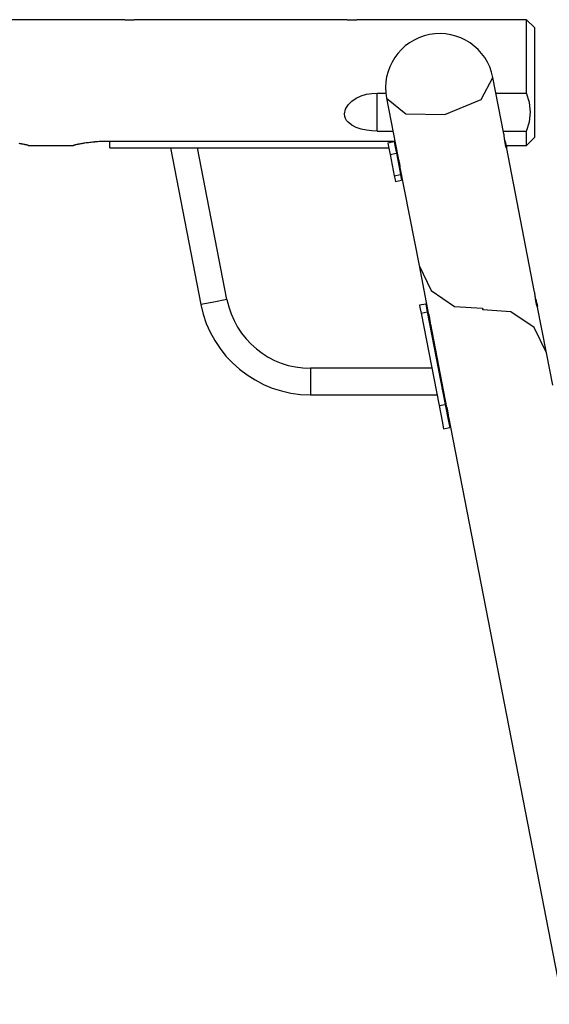
# Model space of a CAD drawing. Units: inches. Extents: x 12 to 88, y -25 to 125.
# Drawn here: x 55 to 62, y 112 to 125 of the extents above; entities that cross this region are included whole.
import ezdxf

# ---------------------------------------------------------------- set-up
doc = ezdxf.new("R2010")
doc.units = ezdxf.units.IN
doc.header["$MEASUREMENT"] = 0
doc.layers.add('Ebene 1', color=7, linetype='Continuous')

# ---------------------------------------------------------------- blocks, each defined once
blk = doc.blocks.new('block 2')
at = {"layer": 'Ebene 1', "color": 179, "lineweight": 25, "true_color": 0x1a171b}
for points in [[(56.119, 124.756), (54.443, 124.756)], [(56.319, 124.756), (56.317, 124.756), (56.316, 124.756), (56.316, 124.756), (56.315, 124.756), (56.315, 124.756), (56.313, 124.756), (56.311, 124.756), (56.309, 124.755), (56.307, 124.755), (56.306, 124.755), (56.305, 124.755), (56.303, 124.755), (56.302, 124.755), (56.296, 124.754), (56.289, 124.753), (56.286, 124.753), (56.283, 124.753), (56.281, 124.753), (56.28, 124.753), (56.28, 124.753), (56.279, 124.753), (56.276, 124.752), (56.274, 124.752), (56.266, 124.751), (56.257, 124.751), (56.255, 124.751), (56.253, 124.751), (56.25, 124.751), (56.248, 124.751), (56.243, 124.751), (56.238, 124.75), (56.229, 124.75), (56.219, 124.75), (56.209, 124.75), (56.199, 124.75), (56.195, 124.751), (56.19, 124.751), (56.187, 124.751), (56.185, 124.751), (56.183, 124.751), (56.181, 124.751), (56.172, 124.751), (56.164, 124.752), (56.161, 124.752), (56.159, 124.753), (56.157, 124.753), (56.155, 124.753), (56.152, 124.753), (56.148, 124.753), (56.142, 124.754), (56.136, 124.755), (56.134, 124.755), (56.133, 124.755), (56.132, 124.755), (56.131, 124.755), (56.129, 124.755), (56.126, 124.756), (56.125, 124.756), (56.123, 124.756), (56.123, 124.756), (56.122, 124.756), (56.121, 124.756), (56.121, 124.756), (56.12, 124.756), (56.119, 124.756)], [(58.949, 124.756), (56.318, 124.756)], [(59.149, 124.756), (59.147, 124.756), (59.146, 124.756), (59.146, 124.756), (59.145, 124.756), (59.144, 124.756), (59.143, 124.756), (59.141, 124.756), (59.139, 124.755), (59.137, 124.755), (59.136, 124.755), (59.135, 124.755), (59.133, 124.755), (59.132, 124.755), (59.126, 124.754), (59.12, 124.753), (59.116, 124.753), (59.112, 124.753), (59.111, 124.753), (59.11, 124.753), (59.11, 124.753), (59.109, 124.753), (59.106, 124.752), (59.104, 124.752), (59.096, 124.751), (59.088, 124.751), (59.085, 124.751), (59.083, 124.751), (59.08, 124.751), (59.078, 124.751), (59.073, 124.751), (59.068, 124.75), (59.059, 124.75), (59.049, 124.75), (59.039, 124.75), (59.03, 124.75), (59.024, 124.751), (59.02, 124.751), (59.018, 124.751), (59.015, 124.751), (59.013, 124.751), (59.01, 124.751), (59.002, 124.751), (58.993, 124.752), (58.991, 124.752), (58.989, 124.753), (58.988, 124.753), (58.986, 124.753), (58.982, 124.753), (58.978, 124.753), (58.972, 124.754), (58.966, 124.755), (58.964, 124.755), (58.963, 124.755), (58.962, 124.755), (58.961, 124.755), (58.959, 124.755), (58.957, 124.756), (58.955, 124.756), (58.953, 124.756), (58.952, 124.756), (58.952, 124.756), (58.951, 124.756), (58.951, 124.756), (58.949, 124.756), (58.949, 124.756)], [(61.269, 124.756), (59.148, 124.756)], [(61.369, 124.656), (61.269, 124.756)], [(61.269, 123.823), (61.269, 124.277), (61.269, 124.626), (61.269, 124.756)], [(61.369, 124.656), (61.369, 124.523), (61.369, 124.173), (61.369, 123.74), (61.369, 123.39), (61.369, 123.256)], [(60.23, 123.551), (60.69, 123.743), (60.842, 124.021)], [(60.981, 123.306), (60.842, 124.021)], [(59.369, 123.34), (59.3, 123.343), (59.232, 123.351), (59.165, 123.364), (59.103, 123.384), (59.046, 123.413), (58.999, 123.451), (58.98, 123.474), (58.965, 123.499), (58.957, 123.527), (58.954, 123.557), (58.966, 123.617), (58.999, 123.673), (59.047, 123.721), (59.103, 123.758), (59.166, 123.787), (59.232, 123.807), (59.3, 123.819), (59.369, 123.823)], [(59.369, 123.34), (59.369, 123.823)], [(59.369, 123.823), (59.478, 123.823)], [(59.487, 123.758), (59.631, 123.017)], [(59.487, 123.758), (59.732, 123.557), (60.23, 123.551)], [(60.88, 123.823), (61.269, 123.823)], [(61.269, 123.34), (61.305, 123.459), (61.319, 123.581), (61.305, 123.704), (61.269, 123.823)], [(59.369, 123.34), (59.568, 123.34)], [(60.974, 123.34), (61.269, 123.34)], [(61.013, 123.137), (61.014, 123.133), (61.015, 123.129), (61.015, 123.127), (61.015, 123.126), (61.015, 123.125), (61.015, 123.125), (61.015, 123.125), (61.015, 123.124), (61.015, 123.123), (61.014, 123.123), (61.013, 123.124), (61.013, 123.124), (61.013, 123.124), (61.013, 123.125), (61.012, 123.126), (61.011, 123.129), (61.009, 123.133), (61.009, 123.134), (61.009, 123.135), (61.008, 123.136), (61.007, 123.138), (61.007, 123.14), (61.006, 123.143), (61.005, 123.146), (61.004, 123.149), (61.004, 123.15), (61.004, 123.152), (61.003, 123.154), (61.003, 123.156), (61.001, 123.163), (61, 123.171), (60.999, 123.176), (60.998, 123.18), (60.998, 123.181), (60.997, 123.182), (60.997, 123.183), (60.997, 123.184), (60.996, 123.186), (60.996, 123.189), (60.995, 123.198), (60.993, 123.208), (60.993, 123.21), (60.993, 123.213), (60.992, 123.215), (60.992, 123.218), (60.991, 123.222), (60.991, 123.227), (60.99, 123.232), (60.99, 123.237), (60.99, 123.239), (60.989, 123.242), (60.989, 123.244), (60.989, 123.246), (60.987, 123.256), (60.986, 123.265), (60.986, 123.269), (60.985, 123.273), (60.985, 123.274), (60.985, 123.275), (60.985, 123.277), (60.985, 123.277), (60.985, 123.279), (60.984, 123.281), (60.984, 123.289), (60.983, 123.295), (60.982, 123.297), (60.982, 123.299), (60.982, 123.3), (60.981, 123.302), (60.981, 123.304), (60.98, 123.307)], [(61.269, 123.156), (61.269, 123.204), (61.269, 123.34)], [(61.269, 123.156), (61.369, 123.256)], [(54.934, 123.156), (54.933, 123.156), (54.931, 123.157), (54.93, 123.158), (54.929, 123.158), (54.929, 123.158), (54.929, 123.158), (54.928, 123.158), (54.927, 123.158), (54.925, 123.159), (54.922, 123.159), (54.916, 123.161), (54.908, 123.163), (54.906, 123.163), (54.903, 123.164), (54.902, 123.164), (54.901, 123.164), (54.9, 123.164), (54.899, 123.165), (54.894, 123.166), (54.889, 123.167), (54.878, 123.169), (54.866, 123.172), (54.86, 123.173), (54.854, 123.174), (54.851, 123.174), (54.848, 123.175), (54.845, 123.176), (54.841, 123.177), (54.828, 123.179), (54.814, 123.182)], [(54.932, 123.156), (55.506, 123.156)], [(55.919, 123.207), (55.901, 123.206), (55.884, 123.206), (55.867, 123.206), (55.849, 123.205), (55.833, 123.205), (55.815, 123.204), (55.798, 123.202), (55.782, 123.201), (55.777, 123.201), (55.773, 123.2), (55.769, 123.2), (55.765, 123.2), (55.756, 123.199), (55.748, 123.198), (55.732, 123.196), (55.715, 123.195), (55.699, 123.192), (55.684, 123.191), (55.668, 123.188), (55.653, 123.186), (55.649, 123.185), (55.645, 123.185), (55.642, 123.184), (55.638, 123.184), (55.63, 123.183), (55.623, 123.181), (55.609, 123.179), (55.596, 123.176), (55.583, 123.174), (55.571, 123.171), (55.568, 123.171), (55.565, 123.17), (55.562, 123.17), (55.559, 123.169), (55.554, 123.168), (55.548, 123.167), (55.538, 123.165), (55.529, 123.163), (55.526, 123.162), (55.522, 123.161), (55.521, 123.161), (55.52, 123.16), (55.519, 123.16), (55.519, 123.16), (55.517, 123.16), (55.516, 123.159), (55.51, 123.158), (55.507, 123.157), (55.505, 123.157), (55.504, 123.156), (55.504, 123.156)], [(59.594, 123.207), (55.919, 123.207)], [(55.969, 123.127), (55.969, 123.207)], [(55.969, 123.127), (59.518, 123.127)], [(56.74, 123.127), (57.127, 121.133)], [(57.458, 121.197), (57.083, 123.127)], [(59.506, 123.189), (59.584, 123.205)], [(59.506, 123.189), (59.515, 123.14), (59.534, 123.042)], [(59.569, 123.201), (59.569, 123.207)], [(59.584, 123.205), (59.594, 123.155), (59.613, 123.057)], [(60.992, 123.221), (60.993, 123.214), (60.994, 123.212), (60.994, 123.21), (60.995, 123.207), (60.996, 123.205), (60.997, 123.2), (60.999, 123.196), (61.001, 123.187), (61.003, 123.178), (61.004, 123.176), (61.004, 123.174), (61.005, 123.172), (61.005, 123.17), (61.006, 123.166), (61.007, 123.162), (61.009, 123.158), (61.009, 123.155), (61.01, 123.153), (61.011, 123.151), (61.011, 123.15), (61.011, 123.148), (61.013, 123.142), (61.013, 123.137)], [(61.009, 123.156), (61.269, 123.156)], [(61.372, 121.291), (61.013, 123.137)], [(59.534, 123.042), (59.613, 123.057)], [(59.534, 123.042), (59.587, 122.772)], [(59.613, 123.057), (59.666, 122.787)], [(59.631, 123.018), (59.633, 123.01), (59.633, 123.009), (59.633, 123.008), (59.633, 123.007), (59.634, 123.005), (59.634, 123.003), (59.635, 123.001), (59.636, 122.998), (59.636, 122.995), (59.636, 122.994), (59.637, 122.992), (59.637, 122.991), (59.638, 122.989), (59.639, 122.983), (59.64, 122.977), (59.641, 122.973), (59.642, 122.97), (59.643, 122.969), (59.643, 122.967), (59.644, 122.965), (59.644, 122.964), (59.646, 122.957), (59.647, 122.95), (59.648, 122.948), (59.648, 122.947), (59.648, 122.945), (59.649, 122.944), (59.649, 122.94), (59.65, 122.937), (59.651, 122.931), (59.653, 122.925), (59.653, 122.922), (59.654, 122.919), (59.654, 122.917), (59.655, 122.914), (59.655, 122.911), (59.655, 122.909), (59.655, 122.908), (59.656, 122.907), (59.656, 122.906), (59.656, 122.905), (59.656, 122.901), (59.657, 122.897), (59.657, 122.897), (59.657, 122.896), (59.657, 122.895), (59.657, 122.895), (59.657, 122.893), (59.657, 122.892), (59.657, 122.891), (59.657, 122.89), (59.656, 122.89), (59.656, 122.891), (59.656, 122.891), (59.656, 122.892), (59.656, 122.892), (59.655, 122.892), (59.655, 122.893), (59.655, 122.893), (59.655, 122.896), (59.654, 122.899)], [(59.654, 122.899), (59.653, 122.903), (59.653, 122.907), (59.652, 122.909), (59.652, 122.912), (59.652, 122.913), (59.651, 122.914), (59.651, 122.916), (59.651, 122.917), (59.65, 122.922), (59.649, 122.928), (59.649, 122.93), (59.649, 122.932), (59.649, 122.933), (59.649, 122.935), (59.648, 122.938), (59.648, 122.941), (59.646, 122.948), (59.646, 122.954), (59.646, 122.956), (59.645, 122.958), (59.645, 122.959)], [(59.654, 122.899), (59.901, 121.631)], [(59.587, 122.772), (59.666, 122.787)], [(59.587, 122.772), (59.597, 122.718), (59.602, 122.698)], [(59.666, 122.787), (59.676, 122.733), (59.68, 122.713)], [(59.602, 122.698), (59.68, 122.713)], [(59.901, 121.631), (60.023, 121.003)], [(59.901, 121.631), (60.057, 121.31), (60.353, 121.11), (60.709, 121.085)], [(61.405, 121.122), (61.406, 121.117), (61.406, 121.114), (61.406, 121.113), (61.406, 121.111), (61.406, 121.111), (61.406, 121.11), (61.406, 121.11), (61.406, 121.109), (61.406, 121.109), (61.405, 121.109), (61.405, 121.109), (61.405, 121.109), (61.405, 121.11), (61.404, 121.11), (61.404, 121.111), (61.402, 121.114), (61.401, 121.118), (61.401, 121.119), (61.4, 121.12), (61.4, 121.121), (61.4, 121.123), (61.398, 121.125), (61.398, 121.128), (61.397, 121.131), (61.396, 121.134), (61.396, 121.136), (61.395, 121.138), (61.395, 121.139), (61.394, 121.141), (61.393, 121.149), (61.391, 121.157), (61.39, 121.161), (61.39, 121.165), (61.389, 121.166), (61.389, 121.167), (61.389, 121.169), (61.389, 121.17), (61.388, 121.172), (61.388, 121.174), (61.386, 121.183), (61.385, 121.193), (61.385, 121.195), (61.384, 121.198), (61.384, 121.2), (61.384, 121.203), (61.383, 121.208), (61.383, 121.212), (61.382, 121.217), (61.382, 121.222), (61.381, 121.225), (61.381, 121.227), (61.381, 121.229), (61.38, 121.232), (61.379, 121.241), (61.378, 121.25), (61.377, 121.254), (61.377, 121.259), (61.377, 121.26), (61.377, 121.261), (61.376, 121.262), (61.376, 121.263), (61.376, 121.265), (61.376, 121.267), (61.375, 121.274), (61.374, 121.281), (61.374, 121.282), (61.374, 121.284), (61.373, 121.285), (61.373, 121.287), (61.373, 121.29), (61.372, 121.292)], [(57.458, 121.197), (57.292, 121.165), (57.127, 121.133)], [(59.986, 121.138), (59.907, 121.123)], [(59.907, 121.123), (59.913, 121.097), (59.927, 121.025)], [(59.986, 121.138), (59.991, 121.112), (60.005, 121.04)], [(61.383, 121.206), (61.385, 121.2), (61.386, 121.198), (61.386, 121.195), (61.387, 121.193), (61.387, 121.19), (61.389, 121.186), (61.39, 121.181), (61.392, 121.172), (61.395, 121.163), (61.396, 121.161), (61.396, 121.159), (61.397, 121.157), (61.397, 121.155), (61.398, 121.151), (61.399, 121.147), (61.4, 121.144), (61.401, 121.14), (61.402, 121.138), (61.402, 121.136), (61.402, 121.135), (61.403, 121.133), (61.404, 121.127), (61.405, 121.122)], [(61.522, 120.52), (61.405, 121.122)], [(59.927, 121.025), (60.005, 121.04)], [(59.927, 121.025), (60.156, 119.847)], [(60.005, 121.04), (60.234, 119.862)], [(60.037, 120.945), (60.036, 120.945), (60.036, 120.947), (60.036, 120.949), (60.034, 120.955), (60.033, 120.962), (60.031, 120.965), (60.031, 120.968), (60.03, 120.97), (60.03, 120.971), (60.03, 120.973), (60.029, 120.974), (60.028, 120.98), (60.027, 120.986), (60.026, 120.987), (60.026, 120.988), (60.025, 120.989), (60.025, 120.991), (60.025, 120.993), (60.024, 120.995), (60.023, 121), (60.023, 121.003), (60.022, 121.005), (60.022, 121.006), (60.021, 121.008), (60.021, 121.009), (60.021, 121.01), (60.021, 121.011), (60.021, 121.011), (60.021, 121.011), (60.021, 121.012), (60.021, 121.012), (60.021, 121.013), (60.022, 121.012), (60.022, 121.012), (60.022, 121.012), (60.023, 121.011), (60.023, 121.011), (60.024, 121.008), (60.024, 121.006), (60.025, 121.005), (60.025, 121.004), (60.025, 121.003), (60.025, 121.002), (60.026, 121.001), (60.027, 120.999), (60.027, 120.997), (60.027, 120.995), (60.028, 120.993), (60.028, 120.992), (60.028, 120.991), (60.029, 120.99), (60.03, 120.985), (60.031, 120.979)], [(60.709, 121.085), (60.711, 121.075)], [(60.713, 121.066), (60.711, 121.075)], [(61.522, 120.52), (61.366, 120.841), (61.069, 121.041), (60.713, 121.066)], [(60.031, 120.979), (60.032, 120.973), (60.033, 120.966), (60.034, 120.963), (60.034, 120.96), (60.035, 120.958), (60.035, 120.957), (60.035, 120.955), (60.035, 120.953), (60.036, 120.946), (60.037, 120.94), (60.037, 120.938), (60.038, 120.936), (60.038, 120.935), (60.038, 120.933), (60.039, 120.929), (60.039, 120.926), (60.04, 120.92), (60.041, 120.914), (60.041, 120.912), (60.041, 120.91), (60.041, 120.909), (60.042, 120.908), (60.042, 120.905), (60.043, 120.902), (60.043, 120.899), (60.044, 120.897), (60.044, 120.896), (60.044, 120.894), (60.044, 120.893), (60.044, 120.892), (60.045, 120.888), (60.046, 120.884)], [(60.046, 120.885), (60.252, 119.822)], [(61.602, 120.109), (61.522, 120.52)], [(60.063, 120.322), (58.519, 120.322)], [(58.519, 120.322), (58.519, 120.154), (58.519, 119.985)], [(58.519, 119.985), (60.129, 119.985)], [(60.156, 119.847), (60.234, 119.862)], [(60.156, 119.847), (60.194, 119.65), (60.213, 119.552)], [(60.234, 119.862), (60.272, 119.666), (60.291, 119.568)], [(60.266, 119.763), (60.266, 119.763), (60.266, 119.765), (60.265, 119.767), (60.263, 119.774), (60.262, 119.78), (60.261, 119.783), (60.26, 119.786), (60.26, 119.788), (60.26, 119.79), (60.259, 119.791), (60.259, 119.793), (60.257, 119.798), (60.256, 119.804), (60.256, 119.805), (60.255, 119.807), (60.255, 119.808), (60.255, 119.809), (60.254, 119.811), (60.254, 119.814), (60.253, 119.818), (60.252, 119.821), (60.252, 119.823), (60.252, 119.824), (60.252, 119.826), (60.251, 119.827), (60.251, 119.828), (60.251, 119.829), (60.251, 119.83), (60.251, 119.83), (60.251, 119.83), (60.251, 119.83), (60.251, 119.831), (60.252, 119.831), (60.252, 119.83), (60.252, 119.83), (60.252, 119.83), (60.253, 119.829), (60.253, 119.827), (60.254, 119.824), (60.254, 119.824), (60.255, 119.823), (60.255, 119.822), (60.255, 119.821), (60.255, 119.819), (60.256, 119.817), (60.256, 119.815), (60.257, 119.813), (60.257, 119.812), (60.257, 119.81), (60.258, 119.809), (60.258, 119.808), (60.259, 119.803), (60.261, 119.797)], [(60.261, 119.797), (60.262, 119.791), (60.263, 119.785), (60.263, 119.781), (60.264, 119.778), (60.264, 119.776), (60.265, 119.775), (60.265, 119.773), (60.265, 119.772), (60.266, 119.765), (60.267, 119.758), (60.267, 119.757), (60.267, 119.755), (60.268, 119.753), (60.268, 119.751), (60.269, 119.748), (60.269, 119.744), (60.27, 119.738), (60.271, 119.732), (60.271, 119.73), (60.271, 119.729), (60.271, 119.728), (60.272, 119.726), (60.272, 119.723), (60.272, 119.721), (60.273, 119.718), (60.273, 119.715), (60.273, 119.714), (60.273, 119.713), (60.274, 119.712), (60.274, 119.711), (60.274, 119.706), (60.275, 119.702)], [(60.275, 119.702), (60.274, 119.707)], [(60.275, 119.703), (63.912, 100.991)], [(60.213, 119.552), (60.291, 119.568)]]:
    blk.add_lwpolyline(points, dxfattribs=at)
blk.add_open_spline([(60.842, 124.021), (60.769, 124.395), (60.406, 124.639), (60.033, 124.567), (59.661, 124.494), (59.415, 124.129), (59.487, 123.758)], degree=3, knots=[0, 0, 0, 0, 1, 1, 1, 2, 2, 2, 2], dxfattribs=at)
for points in [[(57.127, 121.133), (57.256, 120.469), (57.843, 119.985), (58.519, 119.985)], [(57.458, 121.197), (57.556, 120.691), (58.004, 120.322), (58.519, 120.322)]]:
    blk.add_open_spline(points, degree=3, dxfattribs=at)

msp = doc.modelspace()

# ---------------------------------------------------------------- block references
at = {"layer": 'Ebene 1'}
msp.add_blockref('block 2', (0, 0), dxfattribs=at)

doc.saveas('drawing.dxf')
